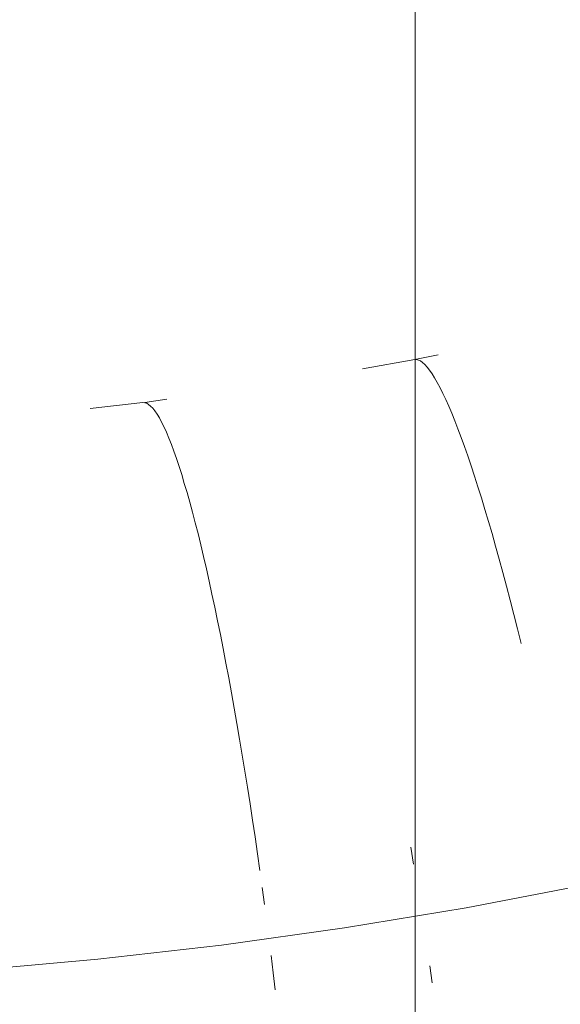
# Model space of a CAD drawing. Units: millimetres. Extents: x 27639 to 31030, y 9383 to 12583.
# Drawn here: x 29323 to 29333, y 10700 to 10718 of the extents above; entities that cross this region are included whole.
import ezdxf

# ---------------------------------------------------------------- set-up
doc = ezdxf.new("R2010")
doc.units = ezdxf.units.MM
doc.header["$MEASUREMENT"] = 0
doc.linetypes.add('Kropki i Kreski', pattern=[360, 180, -90, 0, -90])
doc.layers.add('Konstrukcja - Belki_Nr_pióra__1_Nr_pióra__7', color=7, linetype='Continuous', lineweight=18)
doc.layers.add('Wnętrze - Umeblowanie_Nr_pióra__1_Nr_pióra__7', color=7, linetype='Continuous', lineweight=18)

msp = doc.modelspace()

# ---------------------------------------------------------------- linework, layer by layer
at = {"layer": 'Konstrukcja - Belki_Nr_pióra__1_Nr_pióra__7', "linetype": 'Continuous'}
msp.add_line((29330.036, 11367.755), (29330.036, 10597.755), dxfattribs=at)
at = {"layer": 'Wnętrze - Umeblowanie_Nr_pióra__1_Nr_pióra__7', "linetype": 'Continuous'}
for p, q in [((29330.026, 10711.673), (29329.07, 10711.506)), ((29330.026, 10711.673), (29329.07, 10711.506)), ((29330.026, 10711.673), (29329.07, 10711.506)), ((29330.026, 10711.673), (29329.07, 10711.506)), ((29330.026, 10711.673), (29329.07, 10711.506)), ((29330.026, 10711.673), (29329.07, 10711.506)), ((29330.026, 10711.673), (29329.07, 10711.506)), ((29330.026, 10711.673), (29330.06, 10711.674)), ((29330.026, 10711.673), (29330.06, 10711.674)), ((29330.026, 10711.673), (29330.06, 10711.674)), ((29330.026, 10711.673), (29330.06, 10711.674)), ((29330.026, 10711.673), (29330.06, 10711.674)), ((29330.026, 10711.673), (29330.06, 10711.674)), ((29330.026, 10711.673), (29330.06, 10711.674)), ((29330.457, 10711.762), (29330.06, 10711.68)), ((29330.457, 10711.762), (29330.06, 10711.68)), ((29330.457, 10711.762), (29330.06, 10711.68)), ((29330.457, 10711.762), (29330.06, 10711.68)), ((29330.457, 10711.762), (29330.06, 10711.68)), ((29330.457, 10711.762), (29330.06, 10711.68)), ((29330.457, 10711.762), (29330.06, 10711.68)), ((29330.06, 10711.674), (29330.095, 10711.666)), ((29330.06, 10711.674), (29330.095, 10711.666)), ((29330.06, 10711.674), (29330.095, 10711.666)), ((29330.06, 10711.674), (29330.095, 10711.666)), ((29330.06, 10711.674), (29330.095, 10711.666)), ((29330.06, 10711.674), (29330.095, 10711.666)), ((29330.06, 10711.674), (29330.095, 10711.666)), ((29330.095, 10711.666), (29330.132, 10711.648)), ((29330.095, 10711.666), (29330.132, 10711.648)), ((29330.095, 10711.666), (29330.132, 10711.648)), ((29330.095, 10711.666), (29330.132, 10711.648)), ((29330.095, 10711.666), (29330.132, 10711.648)), ((29330.095, 10711.666), (29330.132, 10711.648)), ((29330.095, 10711.666), (29330.132, 10711.648)), ((29330.132, 10711.648), (29330.171, 10711.62)), ((29330.132, 10711.648), (29330.171, 10711.62)), ((29330.132, 10711.648), (29330.171, 10711.62)), ((29330.132, 10711.648), (29330.171, 10711.62)), ((29330.132, 10711.648), (29330.171, 10711.62)), ((29330.132, 10711.648), (29330.171, 10711.62)), ((29330.132, 10711.648), (29330.171, 10711.62)), ((29330.171, 10711.62), (29330.211, 10711.583)), ((29330.171, 10711.62), (29330.211, 10711.583)), ((29330.171, 10711.62), (29330.211, 10711.583)), ((29330.171, 10711.62), (29330.211, 10711.583)), ((29330.171, 10711.62), (29330.211, 10711.583)), ((29330.171, 10711.62), (29330.211, 10711.583)), ((29330.171, 10711.62), (29330.211, 10711.583)), ((29330.211, 10711.583), (29330.254, 10711.536)), ((29330.211, 10711.583), (29330.254, 10711.536)), ((29330.211, 10711.583), (29330.254, 10711.536)), ((29330.211, 10711.583), (29330.254, 10711.536)), ((29330.211, 10711.583), (29330.254, 10711.536)), ((29330.211, 10711.583), (29330.254, 10711.536)), ((29330.211, 10711.583), (29330.254, 10711.536)), ((29330.254, 10711.536), (29330.297, 10711.48)), ((29330.254, 10711.536), (29330.297, 10711.48)), ((29330.254, 10711.536), (29330.297, 10711.48)), ((29330.254, 10711.536), (29330.297, 10711.48)), ((29330.254, 10711.536), (29330.297, 10711.48)), ((29330.254, 10711.536), (29330.297, 10711.48)), ((29330.254, 10711.536), (29330.297, 10711.48)), ((29330.297, 10711.48), (29330.343, 10711.414)), ((29330.297, 10711.48), (29330.343, 10711.414)), ((29330.297, 10711.48), (29330.343, 10711.414)), ((29330.297, 10711.48), (29330.343, 10711.414)), ((29330.297, 10711.48), (29330.343, 10711.414)), ((29330.297, 10711.48), (29330.343, 10711.414)), ((29330.297, 10711.48), (29330.343, 10711.414)), ((29330.343, 10711.414), (29330.39, 10711.338)), ((29330.343, 10711.414), (29330.39, 10711.338)), ((29330.343, 10711.414), (29330.39, 10711.338)), ((29330.343, 10711.414), (29330.39, 10711.338)), ((29330.343, 10711.414), (29330.39, 10711.338)), ((29330.343, 10711.414), (29330.39, 10711.338)), ((29330.343, 10711.414), (29330.39, 10711.338)), ((29330.39, 10711.338), (29330.438, 10711.253)), ((29330.39, 10711.338), (29330.438, 10711.253)), ((29330.39, 10711.338), (29330.438, 10711.253)), ((29330.39, 10711.338), (29330.438, 10711.253)), ((29330.39, 10711.338), (29330.438, 10711.253)), ((29330.39, 10711.338), (29330.438, 10711.253)), ((29330.39, 10711.338), (29330.438, 10711.253)), ((29330.438, 10711.253), (29330.488, 10711.159)), ((29330.438, 10711.253), (29330.488, 10711.159)), ((29330.438, 10711.253), (29330.488, 10711.159)), ((29330.438, 10711.253), (29330.488, 10711.159)), ((29330.438, 10711.253), (29330.488, 10711.159)), ((29330.438, 10711.253), (29330.488, 10711.159)), ((29330.438, 10711.253), (29330.488, 10711.159)), ((29330.488, 10711.159), (29330.539, 10711.056)), ((29330.488, 10711.159), (29330.539, 10711.056)), ((29330.488, 10711.159), (29330.539, 10711.056)), ((29330.488, 10711.159), (29330.539, 10711.056)), ((29330.488, 10711.159), (29330.539, 10711.056)), ((29330.488, 10711.159), (29330.539, 10711.056)), ((29330.488, 10711.159), (29330.539, 10711.056)), ((29325.498, 10710.949), (29325.096, 10710.892)), ((29325.498, 10710.949), (29325.096, 10710.892)), ((29325.498, 10710.949), (29325.096, 10710.892)), ((29325.498, 10710.949), (29325.096, 10710.892)), ((29325.498, 10710.949), (29325.096, 10710.892)), ((29325.498, 10710.949), (29325.096, 10710.892)), ((29325.498, 10710.949), (29325.096, 10710.892)), ((29330.539, 10711.056), (29330.592, 10710.944)), ((29330.539, 10711.056), (29330.592, 10710.944)), ((29330.539, 10711.056), (29330.592, 10710.944)), ((29330.539, 10711.056), (29330.592, 10710.944)), ((29330.539, 10711.056), (29330.592, 10710.944)), ((29330.539, 10711.056), (29330.592, 10710.944)), ((29330.539, 10711.056), (29330.592, 10710.944)), ((29330.592, 10710.944), (29330.646, 10710.822)), ((29330.592, 10710.944), (29330.646, 10710.822)), ((29330.592, 10710.944), (29330.646, 10710.822)), ((29330.592, 10710.944), (29330.646, 10710.822)), ((29330.592, 10710.944), (29330.646, 10710.822)), ((29330.592, 10710.944), (29330.646, 10710.822)), ((29330.592, 10710.944), (29330.646, 10710.822)), ((29325.062, 10710.887), (29324.097, 10710.78)), ((29325.062, 10710.887), (29324.097, 10710.78)), ((29325.062, 10710.887), (29324.097, 10710.78)), ((29325.062, 10710.887), (29324.097, 10710.78)), ((29325.062, 10710.887), (29324.097, 10710.78)), ((29325.062, 10710.887), (29324.097, 10710.78)), ((29325.062, 10710.887), (29324.097, 10710.78)), ((29325.062, 10710.887), (29325.096, 10710.886)), ((29325.062, 10710.887), (29325.096, 10710.886)), ((29325.062, 10710.887), (29325.096, 10710.886)), ((29325.062, 10710.887), (29325.096, 10710.886)), ((29325.062, 10710.887), (29325.096, 10710.886)), ((29325.062, 10710.887), (29325.096, 10710.886)), ((29325.062, 10710.887), (29325.096, 10710.886)), ((29325.096, 10710.886), (29325.131, 10710.876)), ((29325.096, 10710.886), (29325.131, 10710.876)), ((29325.096, 10710.886), (29325.131, 10710.876)), ((29325.096, 10710.886), (29325.131, 10710.876)), ((29325.096, 10710.886), (29325.131, 10710.876)), ((29325.096, 10710.886), (29325.131, 10710.876)), ((29325.096, 10710.886), (29325.131, 10710.876)), ((29325.131, 10710.876), (29325.166, 10710.855)), ((29325.131, 10710.876), (29325.166, 10710.855)), ((29325.131, 10710.876), (29325.166, 10710.855)), ((29325.131, 10710.876), (29325.166, 10710.855)), ((29325.131, 10710.876), (29325.166, 10710.855)), ((29325.131, 10710.876), (29325.166, 10710.855)), ((29325.131, 10710.876), (29325.166, 10710.855)), ((29325.166, 10710.855), (29325.203, 10710.825)), ((29325.166, 10710.855), (29325.203, 10710.825)), ((29325.166, 10710.855), (29325.203, 10710.825)), ((29325.166, 10710.855), (29325.203, 10710.825)), ((29325.166, 10710.855), (29325.203, 10710.825)), ((29325.166, 10710.855), (29325.203, 10710.825)), ((29325.166, 10710.855), (29325.203, 10710.825)), ((29325.203, 10710.825), (29325.242, 10710.785)), ((29325.203, 10710.825), (29325.242, 10710.785)), ((29325.203, 10710.825), (29325.242, 10710.785)), ((29325.203, 10710.825), (29325.242, 10710.785)), ((29325.203, 10710.825), (29325.242, 10710.785)), ((29325.203, 10710.825), (29325.242, 10710.785)), ((29325.203, 10710.825), (29325.242, 10710.785)), ((29325.242, 10710.785), (29325.281, 10710.736)), ((29325.242, 10710.785), (29325.281, 10710.736)), ((29325.242, 10710.785), (29325.281, 10710.736)), ((29325.242, 10710.785), (29325.281, 10710.736)), ((29325.242, 10710.785), (29325.281, 10710.736)), ((29325.242, 10710.785), (29325.281, 10710.736)), ((29325.242, 10710.785), (29325.281, 10710.736)), ((29325.281, 10710.736), (29325.321, 10710.677)), ((29325.281, 10710.736), (29325.321, 10710.677)), ((29325.281, 10710.736), (29325.321, 10710.677)), ((29325.281, 10710.736), (29325.321, 10710.677)), ((29325.281, 10710.736), (29325.321, 10710.677)), ((29325.281, 10710.736), (29325.321, 10710.677)), ((29325.281, 10710.736), (29325.321, 10710.677)), ((29330.646, 10710.822), (29330.701, 10710.692)), ((29330.646, 10710.822), (29330.701, 10710.692)), ((29330.646, 10710.822), (29330.701, 10710.692)), ((29330.646, 10710.822), (29330.701, 10710.692)), ((29330.646, 10710.822), (29330.701, 10710.692)), ((29330.646, 10710.822), (29330.701, 10710.692)), ((29330.646, 10710.822), (29330.701, 10710.692)), ((29325.321, 10710.677), (29325.362, 10710.608)), ((29325.321, 10710.677), (29325.362, 10710.608)), ((29325.321, 10710.677), (29325.362, 10710.608)), ((29325.321, 10710.677), (29325.362, 10710.608)), ((29325.321, 10710.677), (29325.362, 10710.608)), ((29325.321, 10710.677), (29325.362, 10710.608)), ((29325.321, 10710.677), (29325.362, 10710.608)), ((29325.362, 10710.608), (29325.404, 10710.53)), ((29325.362, 10710.608), (29325.404, 10710.53)), ((29325.362, 10710.608), (29325.404, 10710.53)), ((29325.362, 10710.608), (29325.404, 10710.53)), ((29325.362, 10710.608), (29325.404, 10710.53)), ((29325.362, 10710.608), (29325.404, 10710.53)), ((29325.362, 10710.608), (29325.404, 10710.53)), ((29330.701, 10710.692), (29330.757, 10710.553)), ((29330.701, 10710.692), (29330.757, 10710.553)), ((29330.701, 10710.692), (29330.757, 10710.553)), ((29330.701, 10710.692), (29330.757, 10710.553)), ((29330.701, 10710.692), (29330.757, 10710.553)), ((29330.701, 10710.692), (29330.757, 10710.553)), ((29330.701, 10710.692), (29330.757, 10710.553)), ((29330.757, 10710.553), (29330.815, 10710.406)), ((29330.757, 10710.553), (29330.815, 10710.406)), ((29330.757, 10710.553), (29330.815, 10710.406)), ((29330.757, 10710.553), (29330.815, 10710.406)), ((29330.757, 10710.553), (29330.815, 10710.406)), ((29330.757, 10710.553), (29330.815, 10710.406)), ((29330.757, 10710.553), (29330.815, 10710.406)), ((29325.404, 10710.53), (29325.447, 10710.442)), ((29325.404, 10710.53), (29325.447, 10710.442)), ((29325.404, 10710.53), (29325.447, 10710.442)), ((29325.404, 10710.53), (29325.447, 10710.442)), ((29325.404, 10710.53), (29325.447, 10710.442)), ((29325.404, 10710.53), (29325.447, 10710.442)), ((29325.404, 10710.53), (29325.447, 10710.442)), ((29325.447, 10710.442), (29325.491, 10710.345)), ((29325.447, 10710.442), (29325.491, 10710.345)), ((29325.447, 10710.442), (29325.491, 10710.345)), ((29325.447, 10710.442), (29325.491, 10710.345)), ((29325.447, 10710.442), (29325.491, 10710.345)), ((29325.447, 10710.442), (29325.491, 10710.345)), ((29325.447, 10710.442), (29325.491, 10710.345)), ((29330.815, 10710.406), (29330.873, 10710.25)), ((29330.815, 10710.406), (29330.873, 10710.25)), ((29330.815, 10710.406), (29330.873, 10710.25)), ((29330.815, 10710.406), (29330.873, 10710.25)), ((29330.815, 10710.406), (29330.873, 10710.25)), ((29330.815, 10710.406), (29330.873, 10710.25)), ((29330.815, 10710.406), (29330.873, 10710.25)), ((29325.491, 10710.345), (29325.536, 10710.239)), ((29325.491, 10710.345), (29325.536, 10710.239)), ((29325.491, 10710.345), (29325.536, 10710.239)), ((29325.491, 10710.345), (29325.536, 10710.239)), ((29325.491, 10710.345), (29325.536, 10710.239)), ((29325.491, 10710.345), (29325.536, 10710.239)), ((29325.491, 10710.345), (29325.536, 10710.239)), ((29325.536, 10710.239), (29325.581, 10710.123)), ((29325.536, 10710.239), (29325.581, 10710.123)), ((29325.536, 10710.239), (29325.581, 10710.123)), ((29325.536, 10710.239), (29325.581, 10710.123)), ((29325.536, 10710.239), (29325.581, 10710.123)), ((29325.536, 10710.239), (29325.581, 10710.123)), ((29325.536, 10710.239), (29325.581, 10710.123)), ((29330.873, 10710.25), (29330.933, 10710.085)), ((29330.873, 10710.25), (29330.933, 10710.085)), ((29330.873, 10710.25), (29330.933, 10710.085)), ((29330.873, 10710.25), (29330.933, 10710.085)), ((29330.873, 10710.25), (29330.933, 10710.085)), ((29330.873, 10710.25), (29330.933, 10710.085)), ((29330.873, 10710.25), (29330.933, 10710.085)), ((29325.581, 10710.123), (29325.627, 10709.999)), ((29325.581, 10710.123), (29325.627, 10709.999)), ((29325.581, 10710.123), (29325.627, 10709.999)), ((29325.581, 10710.123), (29325.627, 10709.999)), ((29325.581, 10710.123), (29325.627, 10709.999)), ((29325.581, 10710.123), (29325.627, 10709.999)), ((29325.581, 10710.123), (29325.627, 10709.999)), ((29330.933, 10710.085), (29330.993, 10709.913)), ((29330.933, 10710.085), (29330.993, 10709.913)), ((29330.933, 10710.085), (29330.993, 10709.913)), ((29330.933, 10710.085), (29330.993, 10709.913)), ((29330.933, 10710.085), (29330.993, 10709.913)), ((29330.933, 10710.085), (29330.993, 10709.913)), ((29330.933, 10710.085), (29330.993, 10709.913)), ((29325.627, 10709.999), (29325.674, 10709.865)), ((29325.627, 10709.999), (29325.674, 10709.865)), ((29325.627, 10709.999), (29325.674, 10709.865)), ((29325.627, 10709.999), (29325.674, 10709.865)), ((29325.627, 10709.999), (29325.674, 10709.865)), ((29325.627, 10709.999), (29325.674, 10709.865)), ((29325.627, 10709.999), (29325.674, 10709.865)), ((29325.674, 10709.865), (29325.722, 10709.723)), ((29325.674, 10709.865), (29325.722, 10709.723)), ((29325.674, 10709.865), (29325.722, 10709.723)), ((29325.674, 10709.865), (29325.722, 10709.723)), ((29325.674, 10709.865), (29325.722, 10709.723)), ((29325.674, 10709.865), (29325.722, 10709.723)), ((29325.674, 10709.865), (29325.722, 10709.723)), ((29330.993, 10709.913), (29331.055, 10709.733)), ((29330.993, 10709.913), (29331.055, 10709.733)), ((29330.993, 10709.913), (29331.055, 10709.733)), ((29330.993, 10709.913), (29331.055, 10709.733)), ((29330.993, 10709.913), (29331.055, 10709.733)), ((29330.993, 10709.913), (29331.055, 10709.733)), ((29330.993, 10709.913), (29331.055, 10709.733)), ((29325.722, 10709.723), (29325.77, 10709.572)), ((29325.722, 10709.723), (29325.77, 10709.572)), ((29325.722, 10709.723), (29325.77, 10709.572)), ((29325.722, 10709.723), (29325.77, 10709.572)), ((29325.722, 10709.723), (29325.77, 10709.572)), ((29325.722, 10709.723), (29325.77, 10709.572)), ((29325.722, 10709.723), (29325.77, 10709.572)), ((29331.055, 10709.733), (29331.117, 10709.545)), ((29331.055, 10709.733), (29331.117, 10709.545)), ((29331.055, 10709.733), (29331.117, 10709.545)), ((29331.055, 10709.733), (29331.117, 10709.545)), ((29331.055, 10709.733), (29331.117, 10709.545)), ((29331.055, 10709.733), (29331.117, 10709.545)), ((29331.055, 10709.733), (29331.117, 10709.545)), ((29325.77, 10709.572), (29325.818, 10709.413)), ((29325.77, 10709.572), (29325.818, 10709.413)), ((29325.77, 10709.572), (29325.818, 10709.413)), ((29325.77, 10709.572), (29325.818, 10709.413)), ((29325.77, 10709.572), (29325.818, 10709.413)), ((29325.77, 10709.572), (29325.818, 10709.413)), ((29325.77, 10709.572), (29325.818, 10709.413)), ((29331.117, 10709.545), (29331.18, 10709.349)), ((29331.117, 10709.545), (29331.18, 10709.349)), ((29331.117, 10709.545), (29331.18, 10709.349)), ((29331.117, 10709.545), (29331.18, 10709.349)), ((29331.117, 10709.545), (29331.18, 10709.349)), ((29331.117, 10709.545), (29331.18, 10709.349)), ((29331.117, 10709.545), (29331.18, 10709.349)), ((29325.818, 10709.413), (29325.868, 10709.245)), ((29325.818, 10709.413), (29325.868, 10709.245)), ((29325.818, 10709.413), (29325.868, 10709.245)), ((29325.818, 10709.413), (29325.868, 10709.245)), ((29325.818, 10709.413), (29325.868, 10709.245)), ((29325.818, 10709.413), (29325.868, 10709.245)), ((29325.818, 10709.413), (29325.868, 10709.245)), ((29331.18, 10709.349), (29331.244, 10709.146)), ((29331.18, 10709.349), (29331.244, 10709.146)), ((29331.18, 10709.349), (29331.244, 10709.146)), ((29331.18, 10709.349), (29331.244, 10709.146)), ((29331.18, 10709.349), (29331.244, 10709.146)), ((29331.18, 10709.349), (29331.244, 10709.146)), ((29331.18, 10709.349), (29331.244, 10709.146)), ((29325.868, 10709.245), (29325.917, 10709.07)), ((29325.868, 10709.245), (29325.917, 10709.07)), ((29325.868, 10709.245), (29325.917, 10709.07)), ((29325.868, 10709.245), (29325.917, 10709.07)), ((29325.868, 10709.245), (29325.917, 10709.07)), ((29325.868, 10709.245), (29325.917, 10709.07)), ((29325.868, 10709.245), (29325.917, 10709.07)), ((29331.244, 10709.146), (29331.308, 10708.935)), ((29331.244, 10709.146), (29331.308, 10708.935)), ((29331.244, 10709.146), (29331.308, 10708.935)), ((29331.244, 10709.146), (29331.308, 10708.935)), ((29331.244, 10709.146), (29331.308, 10708.935)), ((29331.244, 10709.146), (29331.308, 10708.935)), ((29331.244, 10709.146), (29331.308, 10708.935)), ((29325.917, 10709.07), (29325.967, 10708.886)), ((29325.917, 10709.07), (29325.967, 10708.886)), ((29325.917, 10709.07), (29325.967, 10708.886)), ((29325.917, 10709.07), (29325.967, 10708.886)), ((29325.917, 10709.07), (29325.967, 10708.886)), ((29325.917, 10709.07), (29325.967, 10708.886)), ((29325.917, 10709.07), (29325.967, 10708.886)), ((29331.308, 10708.935), (29331.373, 10708.718)), ((29331.308, 10708.935), (29331.373, 10708.718)), ((29331.308, 10708.935), (29331.373, 10708.718)), ((29331.308, 10708.935), (29331.373, 10708.718)), ((29331.308, 10708.935), (29331.373, 10708.718)), ((29331.308, 10708.935), (29331.373, 10708.718)), ((29331.308, 10708.935), (29331.373, 10708.718)), ((29325.967, 10708.886), (29326.017, 10708.694)), ((29325.967, 10708.886), (29326.017, 10708.694)), ((29325.967, 10708.886), (29326.017, 10708.694)), ((29325.967, 10708.886), (29326.017, 10708.694)), ((29325.967, 10708.886), (29326.017, 10708.694)), ((29325.967, 10708.886), (29326.017, 10708.694)), ((29325.967, 10708.886), (29326.017, 10708.694)), ((29326.017, 10708.694), (29326.068, 10708.495)), ((29326.017, 10708.694), (29326.068, 10708.495)), ((29326.017, 10708.694), (29326.068, 10708.495)), ((29326.017, 10708.694), (29326.068, 10708.495)), ((29326.017, 10708.694), (29326.068, 10708.495)), ((29326.017, 10708.694), (29326.068, 10708.495)), ((29326.017, 10708.694), (29326.068, 10708.495)), ((29331.373, 10708.718), (29331.438, 10708.494)), ((29331.373, 10708.718), (29331.438, 10708.494)), ((29331.373, 10708.718), (29331.438, 10708.494)), ((29331.373, 10708.718), (29331.438, 10708.494)), ((29331.373, 10708.718), (29331.438, 10708.494)), ((29331.373, 10708.718), (29331.438, 10708.494)), ((29331.373, 10708.718), (29331.438, 10708.494)), ((29326.068, 10708.495), (29326.119, 10708.288)), ((29326.068, 10708.495), (29326.119, 10708.288)), ((29326.068, 10708.495), (29326.119, 10708.288)), ((29326.068, 10708.495), (29326.119, 10708.288)), ((29326.068, 10708.495), (29326.119, 10708.288)), ((29326.068, 10708.495), (29326.119, 10708.288)), ((29326.068, 10708.495), (29326.119, 10708.288)), ((29331.438, 10708.494), (29331.504, 10708.263)), ((29331.438, 10708.494), (29331.504, 10708.263)), ((29331.438, 10708.494), (29331.504, 10708.263)), ((29331.438, 10708.494), (29331.504, 10708.263)), ((29331.438, 10708.494), (29331.504, 10708.263)), ((29331.438, 10708.494), (29331.504, 10708.263)), ((29331.438, 10708.494), (29331.504, 10708.263)), ((29326.119, 10708.288), (29326.17, 10708.074)), ((29326.119, 10708.288), (29326.17, 10708.074)), ((29326.119, 10708.288), (29326.17, 10708.074)), ((29326.119, 10708.288), (29326.17, 10708.074)), ((29326.119, 10708.288), (29326.17, 10708.074)), ((29326.119, 10708.288), (29326.17, 10708.074)), ((29326.119, 10708.288), (29326.17, 10708.074)), ((29331.504, 10708.263), (29331.571, 10708.026)), ((29331.504, 10708.263), (29331.571, 10708.026)), ((29331.504, 10708.263), (29331.571, 10708.026)), ((29331.504, 10708.263), (29331.571, 10708.026)), ((29331.504, 10708.263), (29331.571, 10708.026)), ((29331.504, 10708.263), (29331.571, 10708.026)), ((29331.504, 10708.263), (29331.571, 10708.026)), ((29326.17, 10708.074), (29326.221, 10707.853)), ((29326.17, 10708.074), (29326.221, 10707.853)), ((29326.17, 10708.074), (29326.221, 10707.853)), ((29326.17, 10708.074), (29326.221, 10707.853)), ((29326.17, 10708.074), (29326.221, 10707.853)), ((29326.17, 10708.074), (29326.221, 10707.853)), ((29326.17, 10708.074), (29326.221, 10707.853)), ((29331.571, 10708.026), (29331.637, 10707.783)), ((29331.571, 10708.026), (29331.637, 10707.783)), ((29331.571, 10708.026), (29331.637, 10707.783)), ((29331.571, 10708.026), (29331.637, 10707.783)), ((29331.571, 10708.026), (29331.637, 10707.783)), ((29331.571, 10708.026), (29331.637, 10707.783)), ((29331.571, 10708.026), (29331.637, 10707.783)), ((29326.221, 10707.853), (29326.272, 10707.625)), ((29326.221, 10707.853), (29326.272, 10707.625)), ((29326.221, 10707.853), (29326.272, 10707.625)), ((29326.221, 10707.853), (29326.272, 10707.625)), ((29326.221, 10707.853), (29326.272, 10707.625)), ((29326.221, 10707.853), (29326.272, 10707.625)), ((29326.221, 10707.853), (29326.272, 10707.625)), ((29331.637, 10707.783), (29331.704, 10707.534)), ((29331.637, 10707.783), (29331.704, 10707.534)), ((29331.637, 10707.783), (29331.704, 10707.534)), ((29331.637, 10707.783), (29331.704, 10707.534)), ((29331.637, 10707.783), (29331.704, 10707.534)), ((29331.637, 10707.783), (29331.704, 10707.534)), ((29331.637, 10707.783), (29331.704, 10707.534)), ((29326.272, 10707.625), (29326.323, 10707.391)), ((29326.272, 10707.625), (29326.323, 10707.391)), ((29326.272, 10707.625), (29326.323, 10707.391)), ((29326.272, 10707.625), (29326.323, 10707.391)), ((29326.272, 10707.625), (29326.323, 10707.391)), ((29326.272, 10707.625), (29326.323, 10707.391)), ((29326.272, 10707.625), (29326.323, 10707.391)), ((29331.704, 10707.534), (29331.771, 10707.28)), ((29331.704, 10707.534), (29331.771, 10707.28)), ((29331.704, 10707.534), (29331.771, 10707.28)), ((29331.704, 10707.534), (29331.771, 10707.28)), ((29331.704, 10707.534), (29331.771, 10707.28)), ((29331.704, 10707.534), (29331.771, 10707.28)), ((29331.704, 10707.534), (29331.771, 10707.28)), ((29326.323, 10707.391), (29326.375, 10707.15)), ((29326.323, 10707.391), (29326.375, 10707.15)), ((29326.323, 10707.391), (29326.375, 10707.15)), ((29326.323, 10707.391), (29326.375, 10707.15)), ((29326.323, 10707.391), (29326.375, 10707.15)), ((29326.323, 10707.391), (29326.375, 10707.15)), ((29326.323, 10707.391), (29326.375, 10707.15)), ((29326.375, 10707.15), (29326.426, 10706.904)), ((29326.375, 10707.15), (29326.426, 10706.904)), ((29326.375, 10707.15), (29326.426, 10706.904)), ((29326.375, 10707.15), (29326.426, 10706.904)), ((29326.375, 10707.15), (29326.426, 10706.904)), ((29326.375, 10707.15), (29326.426, 10706.904)), ((29326.375, 10707.15), (29326.426, 10706.904)), ((29331.771, 10707.28), (29331.838, 10707.02)), ((29331.771, 10707.28), (29331.838, 10707.02)), ((29331.771, 10707.28), (29331.838, 10707.02)), ((29331.771, 10707.28), (29331.838, 10707.02)), ((29331.771, 10707.28), (29331.838, 10707.02)), ((29331.771, 10707.28), (29331.838, 10707.02)), ((29331.771, 10707.28), (29331.838, 10707.02)), ((29331.838, 10707.02), (29331.906, 10706.755)), ((29331.838, 10707.02), (29331.906, 10706.755)), ((29331.838, 10707.02), (29331.906, 10706.755)), ((29331.838, 10707.02), (29331.906, 10706.755)), ((29331.838, 10707.02), (29331.906, 10706.755)), ((29331.838, 10707.02), (29331.906, 10706.755)), ((29331.838, 10707.02), (29331.906, 10706.755)), ((29326.426, 10706.904), (29326.477, 10706.651)), ((29326.426, 10706.904), (29326.477, 10706.651)), ((29326.426, 10706.904), (29326.477, 10706.651)), ((29326.426, 10706.904), (29326.477, 10706.651)), ((29326.426, 10706.904), (29326.477, 10706.651)), ((29326.426, 10706.904), (29326.477, 10706.651)), ((29326.426, 10706.904), (29326.477, 10706.651)), ((29326.477, 10706.651), (29326.528, 10706.393)), ((29326.477, 10706.651), (29326.528, 10706.393)), ((29326.477, 10706.651), (29326.528, 10706.393)), ((29326.477, 10706.651), (29326.528, 10706.393)), ((29326.477, 10706.651), (29326.528, 10706.393)), ((29326.477, 10706.651), (29326.528, 10706.393)), ((29326.477, 10706.651), (29326.528, 10706.393)), ((29331.906, 10706.755), (29331.973, 10706.485)), ((29331.906, 10706.755), (29331.973, 10706.485)), ((29331.906, 10706.755), (29331.973, 10706.485)), ((29331.906, 10706.755), (29331.973, 10706.485)), ((29331.906, 10706.755), (29331.973, 10706.485)), ((29331.906, 10706.755), (29331.973, 10706.485)), ((29331.906, 10706.755), (29331.973, 10706.485)), ((29326.528, 10706.393), (29326.579, 10706.129)), ((29326.528, 10706.393), (29326.579, 10706.129)), ((29326.528, 10706.393), (29326.579, 10706.129)), ((29326.528, 10706.393), (29326.579, 10706.129)), ((29326.528, 10706.393), (29326.579, 10706.129)), ((29326.528, 10706.393), (29326.579, 10706.129)), ((29326.528, 10706.393), (29326.579, 10706.129)), ((29326.579, 10706.129), (29326.629, 10705.86)), ((29326.579, 10706.129), (29326.629, 10705.86)), ((29326.579, 10706.129), (29326.629, 10705.86)), ((29326.579, 10706.129), (29326.629, 10705.86)), ((29326.579, 10706.129), (29326.629, 10705.86)), ((29326.579, 10706.129), (29326.629, 10705.86)), ((29326.579, 10706.129), (29326.629, 10705.86)), ((29326.629, 10705.86), (29326.68, 10705.587)), ((29326.629, 10705.86), (29326.68, 10705.587)), ((29326.629, 10705.86), (29326.68, 10705.587)), ((29326.629, 10705.86), (29326.68, 10705.587)), ((29326.629, 10705.86), (29326.68, 10705.587)), ((29326.629, 10705.86), (29326.68, 10705.587)), ((29326.629, 10705.86), (29326.68, 10705.587)), ((29326.68, 10705.587), (29326.729, 10705.309)), ((29326.68, 10705.587), (29326.729, 10705.309)), ((29326.68, 10705.587), (29326.729, 10705.309)), ((29326.68, 10705.587), (29326.729, 10705.309)), ((29326.68, 10705.587), (29326.729, 10705.309)), ((29326.68, 10705.587), (29326.729, 10705.309)), ((29326.68, 10705.587), (29326.729, 10705.309)), ((29326.729, 10705.309), (29326.779, 10705.026)), ((29326.729, 10705.309), (29326.779, 10705.026)), ((29326.729, 10705.309), (29326.779, 10705.026)), ((29326.729, 10705.309), (29326.779, 10705.026)), ((29326.729, 10705.309), (29326.779, 10705.026)), ((29326.729, 10705.309), (29326.779, 10705.026)), ((29326.729, 10705.309), (29326.779, 10705.026)), ((29326.779, 10705.026), (29326.828, 10704.74)), ((29326.779, 10705.026), (29326.828, 10704.74)), ((29326.779, 10705.026), (29326.828, 10704.74)), ((29326.779, 10705.026), (29326.828, 10704.74)), ((29326.779, 10705.026), (29326.828, 10704.74)), ((29326.779, 10705.026), (29326.828, 10704.74)), ((29326.779, 10705.026), (29326.828, 10704.74)), ((29326.828, 10704.74), (29326.876, 10704.45)), ((29326.828, 10704.74), (29326.876, 10704.45)), ((29326.828, 10704.74), (29326.876, 10704.45)), ((29326.828, 10704.74), (29326.876, 10704.45)), ((29326.828, 10704.74), (29326.876, 10704.45)), ((29326.828, 10704.74), (29326.876, 10704.45)), ((29326.828, 10704.74), (29326.876, 10704.45)), ((29326.876, 10704.45), (29326.924, 10704.156)), ((29326.876, 10704.45), (29326.924, 10704.156)), ((29326.876, 10704.45), (29326.924, 10704.156)), ((29326.876, 10704.45), (29326.924, 10704.156)), ((29326.876, 10704.45), (29326.924, 10704.156)), ((29326.876, 10704.45), (29326.924, 10704.156)), ((29326.876, 10704.45), (29326.924, 10704.156)), ((29326.924, 10704.156), (29326.971, 10703.86)), ((29326.924, 10704.156), (29326.971, 10703.86)), ((29326.924, 10704.156), (29326.971, 10703.86)), ((29326.924, 10704.156), (29326.971, 10703.86)), ((29326.924, 10704.156), (29326.971, 10703.86)), ((29326.924, 10704.156), (29326.971, 10703.86)), ((29326.924, 10704.156), (29326.971, 10703.86)), ((29326.971, 10703.86), (29327.018, 10703.56)), ((29326.971, 10703.86), (29327.018, 10703.56)), ((29326.971, 10703.86), (29327.018, 10703.56)), ((29326.971, 10703.86), (29327.018, 10703.56)), ((29326.971, 10703.86), (29327.018, 10703.56)), ((29326.971, 10703.86), (29327.018, 10703.56)), ((29326.971, 10703.86), (29327.018, 10703.56)), ((29327.018, 10703.56), (29327.064, 10703.258)), ((29327.018, 10703.56), (29327.064, 10703.258)), ((29327.018, 10703.56), (29327.064, 10703.258)), ((29327.018, 10703.56), (29327.064, 10703.258)), ((29327.018, 10703.56), (29327.064, 10703.258)), ((29327.018, 10703.56), (29327.064, 10703.258)), ((29327.018, 10703.56), (29327.064, 10703.258)), ((29327.064, 10703.258), (29327.109, 10702.954)), ((29327.064, 10703.258), (29327.109, 10702.954)), ((29327.064, 10703.258), (29327.109, 10702.954)), ((29327.064, 10703.258), (29327.109, 10702.954)), ((29327.064, 10703.258), (29327.109, 10702.954)), ((29327.064, 10703.258), (29327.109, 10702.954)), ((29327.064, 10703.258), (29327.109, 10702.954)), ((29327.109, 10702.954), (29327.154, 10702.647)), ((29327.109, 10702.954), (29327.154, 10702.647)), ((29327.109, 10702.954), (29327.154, 10702.647)), ((29327.109, 10702.954), (29327.154, 10702.647)), ((29327.109, 10702.954), (29327.154, 10702.647)), ((29327.109, 10702.954), (29327.154, 10702.647)), ((29327.109, 10702.954), (29327.154, 10702.647)), ((29327.154, 10702.647), (29327.197, 10702.339)), ((29327.154, 10702.647), (29327.197, 10702.339)), ((29327.154, 10702.647), (29327.197, 10702.339)), ((29327.154, 10702.647), (29327.197, 10702.339)), ((29327.154, 10702.647), (29327.197, 10702.339)), ((29327.154, 10702.647), (29327.197, 10702.339)), ((29327.154, 10702.647), (29327.197, 10702.339)), ((29329.953, 10702.765), (29330.005, 10702.457)), ((29329.953, 10702.765), (29330.005, 10702.457)), ((29329.953, 10702.765), (29330.005, 10702.457)), ((29329.953, 10702.765), (29330.005, 10702.457)), ((29329.953, 10702.765), (29330.005, 10702.457)), ((29329.953, 10702.765), (29330.005, 10702.457)), ((29329.953, 10702.765), (29330.005, 10702.457)), ((29327.24, 10702.03), (29327.282, 10701.719)), ((29327.24, 10702.03), (29327.282, 10701.719)), ((29327.24, 10702.03), (29327.282, 10701.719)), ((29327.24, 10702.03), (29327.282, 10701.719)), ((29327.24, 10702.03), (29327.282, 10701.719)), ((29327.24, 10702.03), (29327.282, 10701.719)), ((29327.24, 10702.03), (29327.282, 10701.719)), ((29327.402, 10700.785), (29327.439, 10700.473)), ((29327.402, 10700.785), (29327.439, 10700.473)), ((29327.402, 10700.785), (29327.439, 10700.473)), ((29327.402, 10700.785), (29327.439, 10700.473)), ((29327.402, 10700.785), (29327.439, 10700.473)), ((29327.402, 10700.785), (29327.439, 10700.473)), ((29327.402, 10700.785), (29327.439, 10700.473)), ((29327.439, 10700.473), (29327.476, 10700.162)), ((29327.439, 10700.473), (29327.476, 10700.162)), ((29327.439, 10700.473), (29327.476, 10700.162)), ((29327.439, 10700.473), (29327.476, 10700.162)), ((29327.439, 10700.473), (29327.476, 10700.162)), ((29327.439, 10700.473), (29327.476, 10700.162)), ((29327.439, 10700.473), (29327.476, 10700.162)), ((29330.3, 10700.598), (29330.345, 10700.289)), ((29330.3, 10700.598), (29330.345, 10700.289)), ((29330.3, 10700.598), (29330.345, 10700.289)), ((29330.3, 10700.598), (29330.345, 10700.289)), ((29330.3, 10700.598), (29330.345, 10700.289)), ((29330.3, 10700.598), (29330.345, 10700.289)), ((29330.3, 10700.598), (29330.345, 10700.289))]:
    msp.add_line(p, q, dxfattribs=at)
at = {"layer": 'Wnętrze - Umeblowanie_Nr_pióra__1_Nr_pióra__7', "linetype": 'Kropki i Kreski'}
msp.add_circle((29315.036, 10790.255), 90, dxfattribs=at)
msp.add_circle((29315.036, 10790.255), 90, dxfattribs=at)
msp.add_circle((29315.036, 10790.255), 90, dxfattribs=at)
msp.add_circle((29315.036, 10790.255), 90, dxfattribs=at)
msp.add_circle((29315.036, 10790.255), 90, dxfattribs=at)
msp.add_circle((29315.036, 10790.255), 90, dxfattribs=at)
msp.add_circle((29315.036, 10790.255), 90, dxfattribs=at)

doc.saveas('drawing.dxf')
